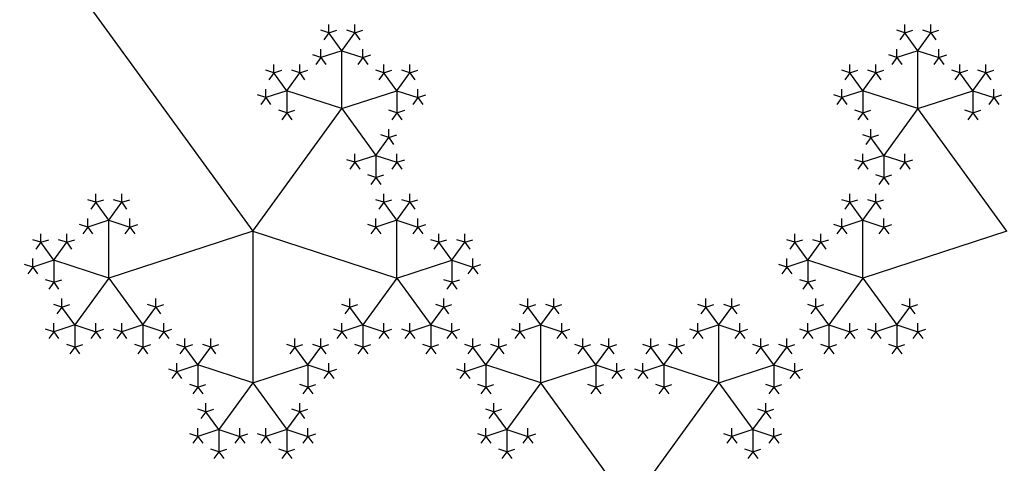
# Model space of a CAD drawing. Units: inches. Extents: x -1.64 to 1.64, y -1.58 to 1.53.
# Drawn here: x 0.36 to 0.73, y 0.68 to 0.84 of the extents above; entities that cross this region are included whole.
import ezdxf

# ---------------------------------------------------------------- set-up
doc = ezdxf.new("R2010")
doc.units = ezdxf.units.IN
doc.header["$MEASUREMENT"] = 0
doc.layers.add('layer1', color=7, linetype='Continuous')

# ---------------------------------------------------------------- blocks, each defined once
blk = doc.blocks.new('pent_tree')
at = {"color": 0}
for p, q in [((-0.55503, 0.93112), (-0.55981, 0.93769)), ((-0.55503, 0.93112), (-0.55025, 0.93769)), ((-0.55503, 0.93112), (-0.56276, 0.9286)), ((-0.55503, 0.90983), (-0.55503, 0.93112)), ((-0.55503, 0.93112), (-0.5473, 0.9286)), ((-0.50203, 0.92705), (-0.55503, 0.90983)), ((-0.50203, 0.92705), (-0.50203, 0.87132)), ((-0.57527, 0.91641), (-0.58005, 0.92299)), ((-0.57527, 0.91641), (-0.57049, 0.92299)), ((-0.57527, 0.91641), (-0.58301, 0.9139)), ((-0.55503, 0.90983), (-0.57527, 0.91641)), ((-0.57527, 0.91641), (-0.57527, 0.90828)), ((-0.55503, 0.90983), (-0.56754, 0.89261)), ((-0.55503, 0.90983), (-0.54252, 0.89261)), ((-0.56754, 0.89261), (-0.57232, 0.89919)), ((-0.54252, 0.89261), (-0.53774, 0.89919)), ((-0.56754, 0.89261), (-0.57527, 0.8901)), ((-0.56754, 0.89261), (-0.56754, 0.88448)), ((-0.56754, 0.89261), (-0.55981, 0.8901)), ((-0.54252, 0.89261), (-0.55025, 0.8901)), ((-0.54252, 0.89261), (-0.54252, 0.88448)), ((-0.54252, 0.89261), (-0.53478, 0.8901)), ((-0.52227, 0.8779), (-0.52705, 0.88448)), ((-0.52227, 0.8779), (-0.51749, 0.88448)), ((-0.48178, 0.8779), (-0.48656, 0.88448)), ((-0.48178, 0.8779), (-0.47701, 0.88448)), ((-0.52227, 0.8779), (-0.53001, 0.87539)), ((-0.50203, 0.87132), (-0.52227, 0.8779)), ((-0.52227, 0.8779), (-0.52227, 0.86977)), ((-0.50203, 0.87132), (-0.48178, 0.8779)), ((-0.48178, 0.8779), (-0.47405, 0.87539)), ((-0.48178, 0.8779), (-0.48178, 0.86977)), ((-0.50203, 0.87132), (-0.51454, 0.8541)), ((-0.50203, 0.87132), (-0.48952, 0.8541)), ((-0.51454, 0.8541), (-0.51932, 0.86068)), ((-0.48952, 0.8541), (-0.48474, 0.86068)), ((-0.51454, 0.8541), (-0.52227, 0.85159)), ((-0.51454, 0.8541), (-0.51454, 0.84597)), ((-0.51454, 0.8541), (-0.50681, 0.85159)), ((-0.48952, 0.8541), (-0.49725, 0.85159)), ((-0.48952, 0.8541), (-0.48952, 0.84597)), ((-0.48952, 0.8541), (-0.48178, 0.85159)), ((-0.48178, 0.8303), (-0.48656, 0.83688)), ((-0.48178, 0.8303), (-0.47701, 0.83688)), ((-0.48178, 0.8303), (-0.48952, 0.82779)), ((-0.48178, 0.80902), (-0.48178, 0.8303)), ((-0.48178, 0.8303), (-0.47405, 0.82779)), ((-0.50203, 0.81559), (-0.50681, 0.82217)), ((-0.50203, 0.81559), (-0.49725, 0.82217)), ((-0.46154, 0.81559), (-0.46632, 0.82217)), ((-0.46154, 0.81559), (-0.45676, 0.82217)), ((-0.50203, 0.81559), (-0.50976, 0.81308)), ((-0.48178, 0.80902), (-0.50203, 0.81559)), ((-0.50203, 0.81559), (-0.50203, 0.80746)), ((-0.48178, 0.80902), (-0.46154, 0.81559)), ((-0.46154, 0.81559), (-0.45381, 0.81308)), ((-0.46154, 0.81559), (-0.46154, 0.80746)), ((-0.48178, 0.80902), (-0.4943, 0.7918)), ((-0.44903, 0.76393), (-0.48178, 0.80902)), ((-0.4943, 0.7918), (-0.49907, 0.79837)), ((-0.4943, 0.7918), (-0.50203, 0.78928)), ((-0.4943, 0.7918), (-0.4943, 0.78367)), ((-0.4943, 0.7918), (-0.48656, 0.78928)), ((-0.50203, 0.768), (-0.50681, 0.77458)), ((-0.50203, 0.768), (-0.49725, 0.77458)), ((-0.50203, 0.768), (-0.50976, 0.76548)), ((-0.50203, 0.74671), (-0.50203, 0.768)), ((-0.50203, 0.768), (-0.4943, 0.76548)), ((-0.44903, 0.76393), (-0.50203, 0.74671)), ((-0.52227, 0.75329), (-0.52705, 0.75987)), ((-0.52227, 0.75329), (-0.51749, 0.75987)), ((-0.52227, 0.75329), (-0.53001, 0.75078)), ((-0.50203, 0.74671), (-0.52227, 0.75329)), ((-0.52227, 0.75329), (-0.52227, 0.74516)), ((-0.50203, 0.74671), (-0.51454, 0.72949)), ((-0.50203, 0.74671), (-0.48952, 0.72949)), ((-0.51454, 0.72949), (-0.51932, 0.73607)), ((-0.48952, 0.72949), (-0.48474, 0.73607)), ((-0.51454, 0.72949), (-0.52227, 0.72698)), ((-0.51454, 0.72949), (-0.51454, 0.72136)), ((-0.51454, 0.72949), (-0.50681, 0.72698)), ((-0.48952, 0.72949), (-0.49725, 0.72698)), ((-0.48952, 0.72949), (-0.48952, 0.72136)), ((-0.48952, 0.72949), (-0.48178, 0.72698))]:
    blk.add_line(p, q, dxfattribs=at)
at = {"layer": 'layer1', "color": 0}
for p, q in [((-0.55981, 0.93769), (-0.56276, 0.93865)), ((-0.55981, 0.93769), (-0.55981, 0.9408)), ((-0.55981, 0.93769), (-0.55685, 0.93865)), ((-0.55025, 0.93769), (-0.5532, 0.93865)), ((-0.55025, 0.93769), (-0.55025, 0.9408)), ((-0.55025, 0.93769), (-0.5473, 0.93865)), ((-0.55981, 0.93769), (-0.56163, 0.93518)), ((-0.55025, 0.93769), (-0.54842, 0.93518)), ((-0.56276, 0.9286), (-0.56276, 0.93171)), ((-0.5473, 0.9286), (-0.5473, 0.93171)), ((-0.56276, 0.9286), (-0.56572, 0.92956)), ((-0.56276, 0.9286), (-0.56459, 0.92609)), ((-0.56276, 0.9286), (-0.56094, 0.92609)), ((-0.5473, 0.9286), (-0.54912, 0.92609)), ((-0.5473, 0.9286), (-0.54434, 0.92956)), ((-0.5473, 0.9286), (-0.54547, 0.92609)), ((-0.58005, 0.92299), (-0.58005, 0.92609)), ((-0.57049, 0.92299), (-0.57049, 0.92609)), ((-0.58005, 0.92299), (-0.58301, 0.92395)), ((-0.58005, 0.92299), (-0.58188, 0.92047)), ((-0.58005, 0.92299), (-0.5771, 0.92395)), ((-0.57049, 0.92299), (-0.57345, 0.92395)), ((-0.57049, 0.92299), (-0.56754, 0.92395)), ((-0.57049, 0.92299), (-0.56867, 0.92047)), ((-0.58301, 0.9139), (-0.58301, 0.917)), ((-0.58301, 0.9139), (-0.58596, 0.91486)), ((-0.58301, 0.9139), (-0.58483, 0.91138)), ((-0.58301, 0.9139), (-0.58118, 0.91138)), ((-0.57527, 0.90828), (-0.57823, 0.90924)), ((-0.57527, 0.90828), (-0.5771, 0.90576)), ((-0.57527, 0.90828), (-0.57232, 0.90924)), ((-0.57527, 0.90828), (-0.57345, 0.90576)), ((-0.57232, 0.89919), (-0.57232, 0.90229)), ((-0.53774, 0.89919), (-0.53774, 0.90229)), ((-0.57232, 0.89919), (-0.57527, 0.90015)), ((-0.57232, 0.89919), (-0.57415, 0.89667)), ((-0.57232, 0.89919), (-0.56937, 0.90015)), ((-0.53774, 0.89919), (-0.54069, 0.90015)), ((-0.53774, 0.89919), (-0.53478, 0.90015)), ((-0.53774, 0.89919), (-0.53591, 0.89667)), ((-0.57527, 0.8901), (-0.57527, 0.8932)), ((-0.55981, 0.8901), (-0.55981, 0.8932)), ((-0.55025, 0.8901), (-0.55025, 0.8932)), ((-0.53478, 0.8901), (-0.53478, 0.8932)), ((-0.57527, 0.8901), (-0.57823, 0.89106)), ((-0.57527, 0.8901), (-0.5771, 0.88758)), ((-0.57527, 0.8901), (-0.57345, 0.88758)), ((-0.55981, 0.8901), (-0.56163, 0.88758)), ((-0.55981, 0.8901), (-0.55685, 0.89106)), ((-0.55981, 0.8901), (-0.55798, 0.88758)), ((-0.55025, 0.8901), (-0.5532, 0.89106)), ((-0.55025, 0.8901), (-0.55208, 0.88758)), ((-0.55025, 0.8901), (-0.54842, 0.88758)), ((-0.53478, 0.8901), (-0.53661, 0.88758)), ((-0.53478, 0.8901), (-0.53183, 0.89106)), ((-0.53478, 0.8901), (-0.53296, 0.88758)), ((-0.56754, 0.88448), (-0.57049, 0.88544)), ((-0.56754, 0.88448), (-0.56937, 0.88197)), ((-0.56754, 0.88448), (-0.56459, 0.88544)), ((-0.56754, 0.88448), (-0.56572, 0.88197)), ((-0.54252, 0.88448), (-0.54547, 0.88544)), ((-0.54252, 0.88448), (-0.54434, 0.88197)), ((-0.54252, 0.88448), (-0.53956, 0.88544)), ((-0.54252, 0.88448), (-0.54069, 0.88197)), ((-0.52705, 0.88448), (-0.53001, 0.88544)), ((-0.52705, 0.88448), (-0.52888, 0.88197)), ((-0.52705, 0.88448), (-0.52705, 0.88758)), ((-0.52705, 0.88448), (-0.5241, 0.88544)), ((-0.51749, 0.88448), (-0.52045, 0.88544)), ((-0.51749, 0.88448), (-0.51749, 0.88758)), ((-0.51749, 0.88448), (-0.51454, 0.88544)), ((-0.51749, 0.88448), (-0.51567, 0.88197)), ((-0.48656, 0.88448), (-0.48952, 0.88544)), ((-0.48656, 0.88448), (-0.48839, 0.88197)), ((-0.48656, 0.88448), (-0.48656, 0.88758)), ((-0.48656, 0.88448), (-0.48361, 0.88544)), ((-0.47701, 0.88448), (-0.47996, 0.88544)), ((-0.47701, 0.88448), (-0.47701, 0.88758)), ((-0.47701, 0.88448), (-0.47405, 0.88544)), ((-0.47701, 0.88448), (-0.47518, 0.88197)), ((-0.53001, 0.87539), (-0.53001, 0.87849)), ((-0.47405, 0.87539), (-0.47405, 0.87849)), ((-0.53001, 0.87539), (-0.53296, 0.87635)), ((-0.53001, 0.87539), (-0.53183, 0.87288)), ((-0.53001, 0.87539), (-0.52818, 0.87288)), ((-0.47405, 0.87539), (-0.47588, 0.87288)), ((-0.47405, 0.87539), (-0.4711, 0.87635)), ((-0.47405, 0.87539), (-0.47223, 0.87288)), ((-0.52227, 0.86977), (-0.52523, 0.87073)), ((-0.52227, 0.86977), (-0.5241, 0.86726)), ((-0.52227, 0.86977), (-0.51932, 0.87073)), ((-0.52227, 0.86977), (-0.52045, 0.86726)), ((-0.48178, 0.86977), (-0.48474, 0.87073)), ((-0.48178, 0.86977), (-0.48361, 0.86726)), ((-0.48178, 0.86977), (-0.47883, 0.87073)), ((-0.48178, 0.86977), (-0.47996, 0.86726)), ((-0.51932, 0.86068), (-0.51932, 0.86379)), ((-0.48474, 0.86068), (-0.48474, 0.86379)), ((-0.51932, 0.86068), (-0.52227, 0.86164)), ((-0.51932, 0.86068), (-0.52114, 0.85817)), ((-0.51932, 0.86068), (-0.51637, 0.86164)), ((-0.48474, 0.86068), (-0.48769, 0.86164)), ((-0.48474, 0.86068), (-0.48178, 0.86164)), ((-0.48474, 0.86068), (-0.48291, 0.85817)), ((-0.52227, 0.85159), (-0.52523, 0.85255)), ((-0.52227, 0.85159), (-0.5241, 0.84908)), ((-0.52227, 0.85159), (-0.52227, 0.8547)), ((-0.52227, 0.85159), (-0.52045, 0.84908)), ((-0.50681, 0.85159), (-0.50863, 0.84908)), ((-0.50681, 0.85159), (-0.50681, 0.8547)), ((-0.50681, 0.85159), (-0.50385, 0.85255)), ((-0.50681, 0.85159), (-0.50498, 0.84908)), ((-0.49725, 0.85159), (-0.5002, 0.85255)), ((-0.49725, 0.85159), (-0.49907, 0.84908)), ((-0.49725, 0.85159), (-0.49725, 0.8547)), ((-0.49725, 0.85159), (-0.49542, 0.84908)), ((-0.48178, 0.85159), (-0.48361, 0.84908)), ((-0.48178, 0.85159), (-0.48178, 0.8547)), ((-0.48178, 0.85159), (-0.47883, 0.85255)), ((-0.48178, 0.85159), (-0.47996, 0.84908)), ((-0.51454, 0.84597), (-0.51749, 0.84693)), ((-0.51454, 0.84597), (-0.51637, 0.84346)), ((-0.51454, 0.84597), (-0.51159, 0.84693)), ((-0.51454, 0.84597), (-0.51271, 0.84346)), ((-0.48952, 0.84597), (-0.49247, 0.84693)), ((-0.48952, 0.84597), (-0.49134, 0.84346)), ((-0.48952, 0.84597), (-0.48656, 0.84693)), ((-0.48952, 0.84597), (-0.48769, 0.84346)), ((-0.48656, 0.83688), (-0.48952, 0.83784)), ((-0.48656, 0.83688), (-0.48656, 0.83999)), ((-0.48656, 0.83688), (-0.48361, 0.83784)), ((-0.47701, 0.83688), (-0.47996, 0.83784)), ((-0.47701, 0.83688), (-0.47701, 0.83999)), ((-0.47701, 0.83688), (-0.47405, 0.83784)), ((-0.48656, 0.83688), (-0.48839, 0.83437)), ((-0.47701, 0.83688), (-0.47518, 0.83437)), ((-0.48952, 0.82779), (-0.48952, 0.8309)), ((-0.47405, 0.82779), (-0.47405, 0.8309)), ((-0.48952, 0.82779), (-0.49247, 0.82875)), ((-0.48952, 0.82779), (-0.49134, 0.82528)), ((-0.48952, 0.82779), (-0.48769, 0.82528)), ((-0.47405, 0.82779), (-0.47588, 0.82528)), ((-0.47405, 0.82779), (-0.4711, 0.82875)), ((-0.47405, 0.82779), (-0.47223, 0.82528)), ((-0.50681, 0.82217), (-0.50976, 0.82313)), ((-0.50681, 0.82217), (-0.50681, 0.82528)), ((-0.50681, 0.82217), (-0.50385, 0.82313)), ((-0.49725, 0.82217), (-0.5002, 0.82313)), ((-0.49725, 0.82217), (-0.49725, 0.82528)), ((-0.49725, 0.82217), (-0.4943, 0.82313)), ((-0.46632, 0.82217), (-0.46927, 0.82313)), ((-0.46632, 0.82217), (-0.46632, 0.82528)), ((-0.46632, 0.82217), (-0.46337, 0.82313)), ((-0.45676, 0.82217), (-0.45971, 0.82313)), ((-0.45676, 0.82217), (-0.45676, 0.82528)), ((-0.45676, 0.82217), (-0.45381, 0.82313)), ((-0.50681, 0.82217), (-0.50863, 0.81966)), ((-0.49725, 0.82217), (-0.49542, 0.81966)), ((-0.46632, 0.82217), (-0.46814, 0.81966)), ((-0.45676, 0.82217), (-0.45494, 0.81966)), ((-0.50976, 0.81308), (-0.50976, 0.81619)), ((-0.45381, 0.81308), (-0.45381, 0.81619)), ((-0.50976, 0.81308), (-0.51271, 0.81404)), ((-0.50976, 0.81308), (-0.51159, 0.81057)), ((-0.50976, 0.81308), (-0.50794, 0.81057)), ((-0.45381, 0.81308), (-0.45563, 0.81057)), ((-0.45381, 0.81308), (-0.45085, 0.81404)), ((-0.45381, 0.81308), (-0.45198, 0.81057)), ((-0.50203, 0.80746), (-0.50498, 0.80842)), ((-0.50203, 0.80746), (-0.49907, 0.80842)), ((-0.46154, 0.80746), (-0.46449, 0.80842)), ((-0.46154, 0.80746), (-0.45859, 0.80842)), ((-0.50203, 0.80746), (-0.50385, 0.80495)), ((-0.50203, 0.80746), (-0.5002, 0.80495)), ((-0.46154, 0.80746), (-0.46337, 0.80495)), ((-0.46154, 0.80746), (-0.45971, 0.80495)), ((-0.49907, 0.79837), (-0.49907, 0.80148)), ((-0.49907, 0.79837), (-0.50203, 0.79933)), ((-0.49907, 0.79837), (-0.5009, 0.79586)), ((-0.49907, 0.79837), (-0.49612, 0.79933)), ((-0.50203, 0.78928), (-0.50498, 0.79024)), ((-0.50203, 0.78928), (-0.50203, 0.79239)), ((-0.48656, 0.78928), (-0.48656, 0.79239)), ((-0.48656, 0.78928), (-0.48361, 0.79024)), ((-0.50203, 0.78928), (-0.50385, 0.78677)), ((-0.50203, 0.78928), (-0.5002, 0.78677)), ((-0.48656, 0.78928), (-0.48839, 0.78677)), ((-0.48656, 0.78928), (-0.48474, 0.78677)), ((-0.4943, 0.78367), (-0.49725, 0.78463)), ((-0.4943, 0.78367), (-0.49612, 0.78115)), ((-0.4943, 0.78367), (-0.49134, 0.78463)), ((-0.4943, 0.78367), (-0.49247, 0.78115)), ((-0.50681, 0.77458), (-0.50976, 0.77553)), ((-0.50681, 0.77458), (-0.50681, 0.77768)), ((-0.50681, 0.77458), (-0.50385, 0.77553)), ((-0.49725, 0.77458), (-0.5002, 0.77553)), ((-0.49725, 0.77458), (-0.49725, 0.77768)), ((-0.49725, 0.77458), (-0.4943, 0.77553)), ((-0.50681, 0.77458), (-0.50863, 0.77206)), ((-0.49725, 0.77458), (-0.49542, 0.77206)), ((-0.50976, 0.76548), (-0.50976, 0.76859)), ((-0.4943, 0.76548), (-0.4943, 0.76859)), ((-0.50976, 0.76548), (-0.51271, 0.76644)), ((-0.50976, 0.76548), (-0.51159, 0.76297)), ((-0.50976, 0.76548), (-0.50794, 0.76297)), ((-0.4943, 0.76548), (-0.49612, 0.76297)), ((-0.4943, 0.76548), (-0.49134, 0.76644)), ((-0.4943, 0.76548), (-0.49247, 0.76297)), ((-0.52705, 0.75987), (-0.52705, 0.76297)), ((-0.51749, 0.75987), (-0.51749, 0.76297)), ((-0.52705, 0.75987), (-0.53001, 0.76083)), ((-0.52705, 0.75987), (-0.52888, 0.75735)), ((-0.52705, 0.75987), (-0.5241, 0.76083)), ((-0.51749, 0.75987), (-0.52045, 0.76083)), ((-0.51749, 0.75987), (-0.51454, 0.76083)), ((-0.51749, 0.75987), (-0.51567, 0.75735)), ((-0.53001, 0.75078), (-0.53001, 0.75388)), ((-0.53001, 0.75078), (-0.53296, 0.75174)), ((-0.53001, 0.75078), (-0.53183, 0.74826)), ((-0.53001, 0.75078), (-0.52818, 0.74826)), ((-0.52227, 0.74516), (-0.52523, 0.74612)), ((-0.52227, 0.74516), (-0.5241, 0.74265)), ((-0.52227, 0.74516), (-0.51932, 0.74612)), ((-0.52227, 0.74516), (-0.52045, 0.74265)), ((-0.51932, 0.73607), (-0.52227, 0.73703)), ((-0.51932, 0.73607), (-0.52114, 0.73356)), ((-0.51932, 0.73607), (-0.51932, 0.73917)), ((-0.51932, 0.73607), (-0.51637, 0.73703)), ((-0.48474, 0.73607), (-0.48769, 0.73703)), ((-0.48474, 0.73607), (-0.48474, 0.73917)), ((-0.48474, 0.73607), (-0.48178, 0.73703)), ((-0.48474, 0.73607), (-0.48291, 0.73356)), ((-0.52227, 0.72698), (-0.52227, 0.73008)), ((-0.50681, 0.72698), (-0.50681, 0.73008)), ((-0.49725, 0.72698), (-0.49725, 0.73008)), ((-0.48178, 0.72698), (-0.48178, 0.73008)), ((-0.52227, 0.72698), (-0.52523, 0.72794)), ((-0.52227, 0.72698), (-0.5241, 0.72447)), ((-0.52227, 0.72698), (-0.52045, 0.72447)), ((-0.50681, 0.72698), (-0.50863, 0.72447)), ((-0.50681, 0.72698), (-0.50385, 0.72794)), ((-0.50681, 0.72698), (-0.50498, 0.72447)), ((-0.49725, 0.72698), (-0.5002, 0.72794)), ((-0.49725, 0.72698), (-0.49907, 0.72447)), ((-0.49725, 0.72698), (-0.49542, 0.72447)), ((-0.48178, 0.72698), (-0.48361, 0.72447)), ((-0.48178, 0.72698), (-0.47883, 0.72794)), ((-0.48178, 0.72698), (-0.47996, 0.72447)), ((-0.51454, 0.72136), (-0.51749, 0.72232)), ((-0.51454, 0.72136), (-0.51637, 0.71885)), ((-0.51454, 0.72136), (-0.51159, 0.72232)), ((-0.51454, 0.72136), (-0.51271, 0.71885)), ((-0.48952, 0.72136), (-0.49247, 0.72232)), ((-0.48952, 0.72136), (-0.49134, 0.71885)), ((-0.48952, 0.72136), (-0.48656, 0.72232)), ((-0.48952, 0.72136), (-0.48769, 0.71885))]:
    blk.add_line(p, q, dxfattribs=at)

msp = doc.modelspace()

# ---------------------------------------------------------------- linework, layer by layer
at = {"color": 0}
for p, q in [((0.36327, 0.88197), (0.44903, 0.76393)), ((0.48178, 0.8303), (0.47701, 0.83688)), ((0.48178, 0.8303), (0.48656, 0.83688)), ((0.48178, 0.8303), (0.47405, 0.82779)), ((0.48178, 0.80902), (0.48178, 0.8303)), ((0.48178, 0.8303), (0.48952, 0.82779)), ((0.46154, 0.81559), (0.45676, 0.82217)), ((0.46154, 0.81559), (0.46632, 0.82217)), ((0.50203, 0.81559), (0.49725, 0.82217)), ((0.50203, 0.81559), (0.50681, 0.82217)), ((0.46154, 0.81559), (0.45381, 0.81308)), ((0.48178, 0.80902), (0.46154, 0.81559)), ((0.46154, 0.81559), (0.46154, 0.80746)), ((0.48178, 0.80902), (0.50203, 0.81559)), ((0.50203, 0.81559), (0.50976, 0.81308)), ((0.50203, 0.81559), (0.50203, 0.80746)), ((0.44903, 0.76393), (0.48178, 0.80902)), ((0.48178, 0.80902), (0.4943, 0.7918)), ((0.4943, 0.7918), (0.49907, 0.79837)), ((0.4943, 0.7918), (0.48656, 0.78928)), ((0.4943, 0.7918), (0.4943, 0.78367)), ((0.4943, 0.7918), (0.50203, 0.78928)), ((0.39603, 0.768), (0.39125, 0.77458)), ((0.39603, 0.768), (0.40081, 0.77458)), ((0.50203, 0.768), (0.49725, 0.77458)), ((0.50203, 0.768), (0.50681, 0.77458)), ((0.39603, 0.768), (0.38829, 0.76548)), ((0.39603, 0.74671), (0.39603, 0.768)), ((0.39603, 0.768), (0.40376, 0.76548)), ((0.50203, 0.768), (0.4943, 0.76548)), ((0.50203, 0.74671), (0.50203, 0.768)), ((0.50203, 0.768), (0.50976, 0.76548)), ((0.44903, 0.76393), (0.39603, 0.74671)), ((0.44903, 0.76393), (0.44903, 0.7082)), ((0.44903, 0.76393), (0.50203, 0.74671)), ((0.37578, 0.75329), (0.371, 0.75987)), ((0.37578, 0.75329), (0.38056, 0.75987)), ((0.52227, 0.75329), (0.51749, 0.75987)), ((0.52227, 0.75329), (0.52705, 0.75987)), ((0.37578, 0.75329), (0.36805, 0.75078)), ((0.39603, 0.74671), (0.37578, 0.75329)), ((0.37578, 0.75329), (0.37578, 0.74516)), ((0.50203, 0.74671), (0.52227, 0.75329)), ((0.52227, 0.75329), (0.53001, 0.75078)), ((0.52227, 0.75329), (0.52227, 0.74516)), ((0.39603, 0.74671), (0.38352, 0.72949)), ((0.39603, 0.74671), (0.40854, 0.72949)), ((0.50203, 0.74671), (0.48952, 0.72949)), ((0.50203, 0.74671), (0.51454, 0.72949)), ((0.38352, 0.72949), (0.37874, 0.73607)), ((0.40854, 0.72949), (0.41332, 0.73607)), ((0.48952, 0.72949), (0.48474, 0.73607)), ((0.51454, 0.72949), (0.51932, 0.73607)), ((0.38352, 0.72949), (0.37578, 0.72698)), ((0.38352, 0.72949), (0.38352, 0.72136)), ((0.38352, 0.72949), (0.39125, 0.72698)), ((0.40854, 0.72949), (0.40081, 0.72698)), ((0.40854, 0.72949), (0.40854, 0.72136)), ((0.40854, 0.72949), (0.41627, 0.72698)), ((0.48952, 0.72949), (0.48178, 0.72698)), ((0.48952, 0.72949), (0.48952, 0.72136)), ((0.48952, 0.72949), (0.49725, 0.72698)), ((0.51454, 0.72949), (0.50681, 0.72698)), ((0.51454, 0.72949), (0.51454, 0.72136)), ((0.51454, 0.72949), (0.52227, 0.72698)), ((0.42878, 0.71478), (0.424, 0.72136)), ((0.42878, 0.71478), (0.43356, 0.72136)), ((0.46927, 0.71478), (0.46449, 0.72136)), ((0.46927, 0.71478), (0.47405, 0.72136)), ((0.42878, 0.71478), (0.42105, 0.71227)), ((0.44903, 0.7082), (0.42878, 0.71478)), ((0.42878, 0.71478), (0.42878, 0.70665)), ((0.44903, 0.7082), (0.46927, 0.71478)), ((0.46927, 0.71478), (0.47701, 0.71227)), ((0.46927, 0.71478), (0.46927, 0.70665)), ((0.44903, 0.7082), (0.43652, 0.69098)), ((0.44903, 0.7082), (0.46154, 0.69098)), ((0.43652, 0.69098), (0.43174, 0.69756)), ((0.46154, 0.69098), (0.46632, 0.69756)), ((0.43652, 0.69098), (0.42878, 0.68847)), ((0.43652, 0.69098), (0.43652, 0.68285)), ((0.43652, 0.69098), (0.44425, 0.68847)), ((0.46154, 0.69098), (0.45381, 0.68847)), ((0.46154, 0.69098), (0.46154, 0.68285)), ((0.46154, 0.69098), (0.46927, 0.68847))]:
    msp.add_line(p, q, dxfattribs=at)
at = {"layer": 'layer1', "color": 0}
for p, q in [((0.47701, 0.83688), (0.47405, 0.83784)), ((0.47701, 0.83688), (0.47701, 0.83999)), ((0.47701, 0.83688), (0.47996, 0.83784)), ((0.48656, 0.83688), (0.48361, 0.83784)), ((0.48656, 0.83688), (0.48656, 0.83999)), ((0.48656, 0.83688), (0.48952, 0.83784)), ((0.47701, 0.83688), (0.47518, 0.83437)), ((0.48656, 0.83688), (0.48839, 0.83437)), ((0.47405, 0.82779), (0.47405, 0.8309)), ((0.48952, 0.82779), (0.48952, 0.8309)), ((0.47405, 0.82779), (0.4711, 0.82875)), ((0.47405, 0.82779), (0.47223, 0.82528)), ((0.47405, 0.82779), (0.47588, 0.82528)), ((0.48952, 0.82779), (0.48769, 0.82528)), ((0.48952, 0.82779), (0.49247, 0.82875)), ((0.48952, 0.82779), (0.49134, 0.82528)), ((0.45676, 0.82217), (0.45381, 0.82313)), ((0.45676, 0.82217), (0.45676, 0.82528)), ((0.45676, 0.82217), (0.45971, 0.82313)), ((0.46632, 0.82217), (0.46337, 0.82313)), ((0.46632, 0.82217), (0.46632, 0.82528)), ((0.46632, 0.82217), (0.46927, 0.82313)), ((0.49725, 0.82217), (0.4943, 0.82313)), ((0.49725, 0.82217), (0.49725, 0.82528)), ((0.49725, 0.82217), (0.5002, 0.82313)), ((0.50681, 0.82217), (0.50385, 0.82313)), ((0.50681, 0.82217), (0.50681, 0.82528)), ((0.50681, 0.82217), (0.50976, 0.82313)), ((0.45676, 0.82217), (0.45494, 0.81966)), ((0.46632, 0.82217), (0.46814, 0.81966)), ((0.49725, 0.82217), (0.49542, 0.81966)), ((0.50681, 0.82217), (0.50863, 0.81966)), ((0.45381, 0.81308), (0.45381, 0.81619)), ((0.50976, 0.81308), (0.50976, 0.81619)), ((0.45381, 0.81308), (0.45085, 0.81404)), ((0.45381, 0.81308), (0.45198, 0.81057)), ((0.45381, 0.81308), (0.45563, 0.81057)), ((0.50976, 0.81308), (0.50794, 0.81057)), ((0.50976, 0.81308), (0.51271, 0.81404)), ((0.50976, 0.81308), (0.51159, 0.81057)), ((0.46154, 0.80746), (0.45859, 0.80842)), ((0.46154, 0.80746), (0.46449, 0.80842)), ((0.50203, 0.80746), (0.49907, 0.80842)), ((0.50203, 0.80746), (0.50498, 0.80842)), ((0.46154, 0.80746), (0.45971, 0.80495)), ((0.46154, 0.80746), (0.46337, 0.80495)), ((0.50203, 0.80746), (0.5002, 0.80495)), ((0.50203, 0.80746), (0.50385, 0.80495)), ((0.49907, 0.79837), (0.49907, 0.80148)), ((0.49907, 0.79837), (0.49612, 0.79933)), ((0.49907, 0.79837), (0.50203, 0.79933)), ((0.49907, 0.79837), (0.5009, 0.79586)), ((0.48656, 0.78928), (0.48361, 0.79024)), ((0.48656, 0.78928), (0.48656, 0.79239)), ((0.50203, 0.78928), (0.50203, 0.79239)), ((0.50203, 0.78928), (0.50498, 0.79024)), ((0.48656, 0.78928), (0.48474, 0.78677)), ((0.48656, 0.78928), (0.48839, 0.78677)), ((0.50203, 0.78928), (0.5002, 0.78677)), ((0.50203, 0.78928), (0.50385, 0.78677)), ((0.4943, 0.78367), (0.49134, 0.78463)), ((0.4943, 0.78367), (0.49247, 0.78115)), ((0.4943, 0.78367), (0.49725, 0.78463)), ((0.4943, 0.78367), (0.49612, 0.78115)), ((0.39125, 0.77458), (0.38829, 0.77553)), ((0.39125, 0.77458), (0.39125, 0.77768)), ((0.39125, 0.77458), (0.3942, 0.77553)), ((0.40081, 0.77458), (0.39785, 0.77553)), ((0.40081, 0.77458), (0.40081, 0.77768)), ((0.40081, 0.77458), (0.40376, 0.77553)), ((0.49725, 0.77458), (0.4943, 0.77553)), ((0.49725, 0.77458), (0.49725, 0.77768)), ((0.49725, 0.77458), (0.5002, 0.77553)), ((0.50681, 0.77458), (0.50385, 0.77553)), ((0.50681, 0.77458), (0.50681, 0.77768)), ((0.50681, 0.77458), (0.50976, 0.77553)), ((0.39125, 0.77458), (0.38942, 0.77206)), ((0.40081, 0.77458), (0.40263, 0.77206)), ((0.49725, 0.77458), (0.49542, 0.77206)), ((0.50681, 0.77458), (0.50863, 0.77206)), ((0.38829, 0.76548), (0.38829, 0.76859)), ((0.40376, 0.76548), (0.40376, 0.76859)), ((0.4943, 0.76548), (0.4943, 0.76859)), ((0.50976, 0.76548), (0.50976, 0.76859)), ((0.38829, 0.76548), (0.38534, 0.76644)), ((0.38829, 0.76548), (0.38647, 0.76297)), ((0.38829, 0.76548), (0.39012, 0.76297)), ((0.40376, 0.76548), (0.40193, 0.76297)), ((0.40376, 0.76548), (0.40671, 0.76644)), ((0.40376, 0.76548), (0.40559, 0.76297)), ((0.4943, 0.76548), (0.49134, 0.76644)), ((0.4943, 0.76548), (0.49247, 0.76297)), ((0.4943, 0.76548), (0.49612, 0.76297)), ((0.50976, 0.76548), (0.50794, 0.76297)), ((0.50976, 0.76548), (0.51271, 0.76644)), ((0.50976, 0.76548), (0.51159, 0.76297)), ((0.371, 0.75987), (0.371, 0.76297)), ((0.38056, 0.75987), (0.38056, 0.76297)), ((0.51749, 0.75987), (0.51749, 0.76297)), ((0.52705, 0.75987), (0.52705, 0.76297)), ((0.371, 0.75987), (0.36805, 0.76083)), ((0.371, 0.75987), (0.36918, 0.75735)), ((0.371, 0.75987), (0.37396, 0.76083)), ((0.38056, 0.75987), (0.37761, 0.76083)), ((0.38056, 0.75987), (0.38352, 0.76083)), ((0.38056, 0.75987), (0.38239, 0.75735)), ((0.51749, 0.75987), (0.51454, 0.76083)), ((0.51749, 0.75987), (0.51567, 0.75735)), ((0.51749, 0.75987), (0.52045, 0.76083)), ((0.52705, 0.75987), (0.5241, 0.76083)), ((0.52705, 0.75987), (0.53001, 0.76083)), ((0.52705, 0.75987), (0.52888, 0.75735)), ((0.36805, 0.75078), (0.36805, 0.75388)), ((0.53001, 0.75078), (0.53001, 0.75388)), ((0.36805, 0.75078), (0.3651, 0.75174)), ((0.36805, 0.75078), (0.36622, 0.74826)), ((0.36805, 0.75078), (0.36988, 0.74826)), ((0.53001, 0.75078), (0.52818, 0.74826)), ((0.53001, 0.75078), (0.53296, 0.75174)), ((0.53001, 0.75078), (0.53183, 0.74826)), ((0.37578, 0.74516), (0.37283, 0.74612)), ((0.37578, 0.74516), (0.37396, 0.74265)), ((0.37578, 0.74516), (0.37874, 0.74612)), ((0.37578, 0.74516), (0.37761, 0.74265)), ((0.52227, 0.74516), (0.51932, 0.74612)), ((0.52227, 0.74516), (0.52045, 0.74265)), ((0.52227, 0.74516), (0.52523, 0.74612)), ((0.52227, 0.74516), (0.5241, 0.74265)), ((0.37874, 0.73607), (0.37578, 0.73703)), ((0.37874, 0.73607), (0.37691, 0.73356)), ((0.37874, 0.73607), (0.37874, 0.73917)), ((0.37874, 0.73607), (0.38169, 0.73703)), ((0.41332, 0.73607), (0.41036, 0.73703)), ((0.41332, 0.73607), (0.41332, 0.73917)), ((0.41332, 0.73607), (0.41627, 0.73703)), ((0.41332, 0.73607), (0.41514, 0.73356)), ((0.48474, 0.73607), (0.48178, 0.73703)), ((0.48474, 0.73607), (0.48291, 0.73356)), ((0.48474, 0.73607), (0.48474, 0.73917)), ((0.48474, 0.73607), (0.48769, 0.73703)), ((0.51932, 0.73607), (0.51637, 0.73703)), ((0.51932, 0.73607), (0.51932, 0.73917)), ((0.51932, 0.73607), (0.52227, 0.73703)), ((0.51932, 0.73607), (0.52114, 0.73356)), ((0.37578, 0.72698), (0.37578, 0.73008)), ((0.39125, 0.72698), (0.39125, 0.73008)), ((0.40081, 0.72698), (0.40081, 0.73008)), ((0.41627, 0.72698), (0.41627, 0.73008)), ((0.48178, 0.72698), (0.48178, 0.73008)), ((0.49725, 0.72698), (0.49725, 0.73008)), ((0.50681, 0.72698), (0.50681, 0.73008)), ((0.52227, 0.72698), (0.52227, 0.73008)), ((0.37578, 0.72698), (0.37283, 0.72794)), ((0.37578, 0.72698), (0.37396, 0.72447)), ((0.37578, 0.72698), (0.37761, 0.72447)), ((0.39125, 0.72698), (0.38942, 0.72447)), ((0.39125, 0.72698), (0.3942, 0.72794)), ((0.39125, 0.72698), (0.39307, 0.72447)), ((0.40081, 0.72698), (0.39785, 0.72794)), ((0.40081, 0.72698), (0.39898, 0.72447)), ((0.40081, 0.72698), (0.40263, 0.72447)), ((0.41627, 0.72698), (0.41445, 0.72447)), ((0.41627, 0.72698), (0.41923, 0.72794)), ((0.41627, 0.72698), (0.4181, 0.72447)), ((0.48178, 0.72698), (0.47883, 0.72794)), ((0.48178, 0.72698), (0.47996, 0.72447)), ((0.48178, 0.72698), (0.48361, 0.72447)), ((0.49725, 0.72698), (0.49542, 0.72447)), ((0.49725, 0.72698), (0.5002, 0.72794)), ((0.49725, 0.72698), (0.49907, 0.72447)), ((0.50681, 0.72698), (0.50385, 0.72794)), ((0.50681, 0.72698), (0.50498, 0.72447)), ((0.50681, 0.72698), (0.50863, 0.72447)), ((0.52227, 0.72698), (0.52045, 0.72447)), ((0.52227, 0.72698), (0.52523, 0.72794)), ((0.52227, 0.72698), (0.5241, 0.72447)), ((0.38352, 0.72136), (0.38056, 0.72232)), ((0.38352, 0.72136), (0.38169, 0.71885)), ((0.38352, 0.72136), (0.38647, 0.72232)), ((0.38352, 0.72136), (0.38534, 0.71885)), ((0.40854, 0.72136), (0.40559, 0.72232)), ((0.40854, 0.72136), (0.40671, 0.71885)), ((0.40854, 0.72136), (0.41149, 0.72232)), ((0.40854, 0.72136), (0.41036, 0.71885)), ((0.424, 0.72136), (0.42105, 0.72232)), ((0.424, 0.72136), (0.42218, 0.71885)), ((0.424, 0.72136), (0.424, 0.72447)), ((0.424, 0.72136), (0.42696, 0.72232)), ((0.43356, 0.72136), (0.43061, 0.72232)), ((0.43356, 0.72136), (0.43356, 0.72447)), ((0.43356, 0.72136), (0.43652, 0.72232)), ((0.43356, 0.72136), (0.43539, 0.71885)), ((0.46449, 0.72136), (0.46154, 0.72232)), ((0.46449, 0.72136), (0.46267, 0.71885)), ((0.46449, 0.72136), (0.46449, 0.72447)), ((0.46449, 0.72136), (0.46745, 0.72232)), ((0.47405, 0.72136), (0.4711, 0.72232)), ((0.47405, 0.72136), (0.47405, 0.72447)), ((0.47405, 0.72136), (0.47701, 0.72232)), ((0.47405, 0.72136), (0.47588, 0.71885)), ((0.48952, 0.72136), (0.48656, 0.72232)), ((0.48952, 0.72136), (0.48769, 0.71885)), ((0.48952, 0.72136), (0.49247, 0.72232)), ((0.48952, 0.72136), (0.49134, 0.71885)), ((0.51454, 0.72136), (0.51159, 0.72232)), ((0.51454, 0.72136), (0.51271, 0.71885)), ((0.51454, 0.72136), (0.51749, 0.72232)), ((0.51454, 0.72136), (0.51637, 0.71885)), ((0.42105, 0.71227), (0.42105, 0.71537)), ((0.47701, 0.71227), (0.47701, 0.71537)), ((0.42105, 0.71227), (0.4181, 0.71323)), ((0.42105, 0.71227), (0.41923, 0.70976)), ((0.42105, 0.71227), (0.42288, 0.70976)), ((0.47701, 0.71227), (0.47518, 0.70976)), ((0.47701, 0.71227), (0.47996, 0.71323)), ((0.47701, 0.71227), (0.47883, 0.70976)), ((0.42878, 0.70665), (0.42583, 0.70761)), ((0.42878, 0.70665), (0.42696, 0.70414)), ((0.42878, 0.70665), (0.43174, 0.70761)), ((0.42878, 0.70665), (0.43061, 0.70414)), ((0.46927, 0.70665), (0.46632, 0.70761)), ((0.46927, 0.70665), (0.46745, 0.70414)), ((0.46927, 0.70665), (0.47223, 0.70761)), ((0.46927, 0.70665), (0.4711, 0.70414)), ((0.43174, 0.69756), (0.43174, 0.70067)), ((0.46632, 0.69756), (0.46632, 0.70067)), ((0.43174, 0.69756), (0.42878, 0.69852)), ((0.43174, 0.69756), (0.42991, 0.69505)), ((0.43174, 0.69756), (0.43469, 0.69852)), ((0.46632, 0.69756), (0.46337, 0.69852)), ((0.46632, 0.69756), (0.46927, 0.69852)), ((0.46632, 0.69756), (0.46814, 0.69505)), ((0.42878, 0.68847), (0.42583, 0.68943)), ((0.42878, 0.68847), (0.42878, 0.69158)), ((0.44425, 0.68847), (0.44425, 0.69158)), ((0.44425, 0.68847), (0.4472, 0.68943)), ((0.45381, 0.68847), (0.45085, 0.68943)), ((0.45381, 0.68847), (0.45381, 0.69158)), ((0.46927, 0.68847), (0.46927, 0.69158)), ((0.46927, 0.68847), (0.47223, 0.68943)), ((0.42878, 0.68847), (0.42696, 0.68596)), ((0.42878, 0.68847), (0.43061, 0.68596)), ((0.44425, 0.68847), (0.44242, 0.68596)), ((0.44425, 0.68847), (0.44607, 0.68596)), ((0.45381, 0.68847), (0.45198, 0.68596)), ((0.45381, 0.68847), (0.45563, 0.68596)), ((0.46927, 0.68847), (0.46745, 0.68596)), ((0.46927, 0.68847), (0.4711, 0.68596)), ((0.43652, 0.68285), (0.43356, 0.68381)), ((0.43652, 0.68285), (0.43469, 0.68034)), ((0.43652, 0.68285), (0.43947, 0.68381)), ((0.43652, 0.68285), (0.43834, 0.68034)), ((0.46154, 0.68285), (0.45859, 0.68381)), ((0.46154, 0.68285), (0.45971, 0.68034)), ((0.46154, 0.68285), (0.46449, 0.68381)), ((0.46154, 0.68285), (0.46337, 0.68034))]:
    msp.add_line(p, q, dxfattribs=at)

# ---------------------------------------------------------------- block references
at = {"rotation": 288}
msp.add_blockref('pent_tree', (0, 0), dxfattribs=at)

doc.saveas('drawing.dxf')
